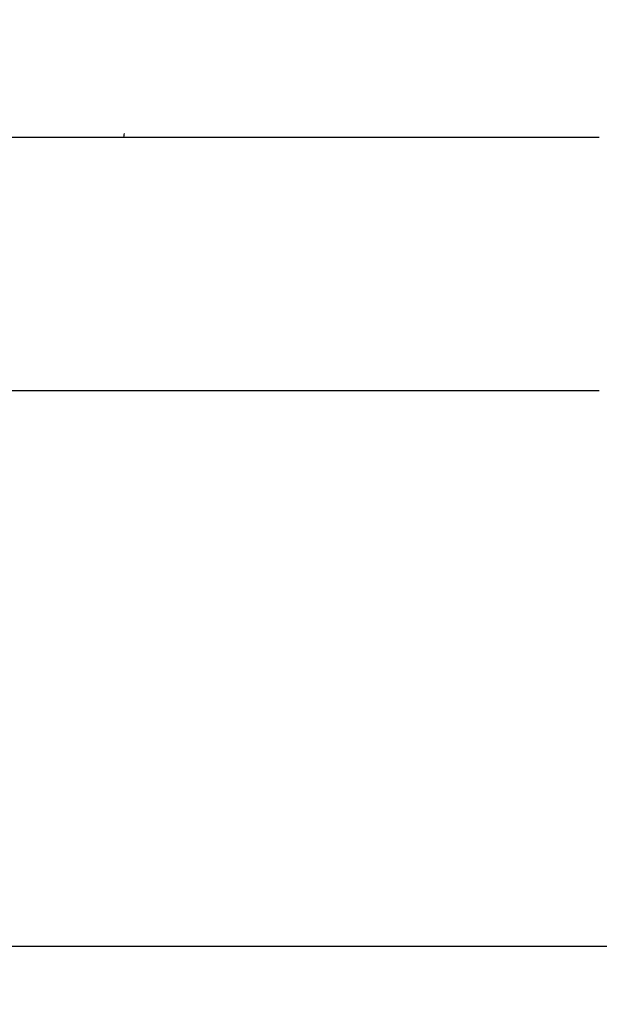
# Model space of a CAD drawing. Units: millimetres. Extents: x 60539 to 193792, y -5986 to 11045.
# Drawn here: x 61173 to 61236, y 2366 to 2473 of the extents above; entities that cross this region are included whole.
import ezdxf

# ---------------------------------------------------------------- set-up
doc = ezdxf.new("R2010")
doc.units = ezdxf.units.MM
doc.styles.get("Standard").update_dxf_attribs({"font": 'arial.ttf'})
doc.dimstyles.new('ISO-25', dxfattribs={"dimtxt": 30, "dimasz": 15, "dimexe": 1.25, "dimexo": 5, "dimgap": 10, "dimtad": 1, "dimtxsty": 'Standard', "dimcen": 2.5, "dimadec": 0, "dimazin": 0, "dimtfac": 1, "dimtmove": 0, "dimatfit": 3, "dimfxl": 1, "dimarcsym": 0})

# ---------------------------------------------------------------- blocks, each defined once
blk = doc.blocks.new('*D141')
at = {"color": 0, "lineweight": -2, "transparency": 16777216}
for p, q in [((60984.21, 2376.96), (60984.21, 2587.59)), ((61688.21, 2376.96), (61688.21, 2587.59)), ((60999.21, 2586.34), (61673.21, 2586.34))]:
    blk.add_line(p, q, dxfattribs=at)
at = {"color": 0, "transparency": 16777216}
for points in [[(60999.21, 2588.84), (60999.21, 2583.84), (60984.21, 2586.34)], [(61673.21, 2588.84), (61673.21, 2583.84), (61688.21, 2586.34)]]:
    blk.add_solid(points, dxfattribs=at)
at = {"layer": 'Defpoints', "color": 0, "transparency": 16777216}
for p in [(61688.21, 2586.34), (60984.21, 2371.96), (61688.21, 2371.96)]:
    blk.add_point(p, dxfattribs=at)
at = {"color": 0, "transparency": 16777216, "insert": (61336.21, 2611.66), "char_height": 30, "attachment_point": 5}
blk.add_mtext('704', dxfattribs=at)
blk = doc.blocks.new('*D132')
at = {"color": 0, "lineweight": -2, "transparency": 16777216}
for p, q in [((60943.01, 1941.96), (60943.01, 2656.18)), ((61758.21, 1600.02), (61758.21, 2656.18)), ((60958.01, 2654.93), (61743.21, 2654.93))]:
    blk.add_line(p, q, dxfattribs=at)
at = {"color": 0, "transparency": 16777216}
for points in [[(60958.01, 2657.43), (60958.01, 2652.43), (60943.01, 2654.93)], [(61743.21, 2657.43), (61743.21, 2652.43), (61758.21, 2654.93)]]:
    blk.add_solid(points, dxfattribs=at)
at = {"layer": 'Defpoints', "color": 0, "transparency": 16777216}
for p in [(61758.21, 2654.93), (60943.01, 1936.96), (61758.21, 1595.02)]:
    blk.add_point(p, dxfattribs=at)
at = {"color": 0, "transparency": 16777216, "insert": (61336.21, 2680.25), "char_height": 30, "attachment_point": 5}
blk.add_mtext('785', dxfattribs=at)

msp = doc.modelspace()

# ---------------------------------------------------------------- linework, layer by layer
for p, q in [((61165.384, 2460.32), (61236.211, 2460.32)), ((61165.564, 2460.32), (61236.211, 2460.32)), ((61236.211, 2432.64), (61167.083, 2432.64)), ((61634.711, 2371.956), (61037.711, 2371.956))]:
    msp.add_line(p, q)
msp.add_open_spline([(61184.29, 2460.32), (61184.298, 2460.416), (61184.322, 2460.723), (61184.346, 2460.724), (61184.362, 2460.726)], degree=3, knots=[0, 0, 0, 0, 0.3123862, 1, 1, 1, 1])

# ---------------------------------------------------------------- dimensions: what is measured, and where the dimension line sits
dim = msp.add_linear_dim(base=(61758.211, 2654.929), p1=(60943.011, 1936.956), p2=(61758.211, 1595.02), text='785', dimstyle='ISO-25')
dim.commit()
dim.dimension.update_dxf_attribs({"geometry": '*D132', "text_midpoint": (61336.211, 2654.929), "dimtype": 160})
dim = msp.add_linear_dim(base=(61688.211, 2586.344), p1=(60984.211, 2371.956), p2=(61688.211, 2371.956), dimstyle='ISO-25')
dim.commit()
dim.dimension.update_dxf_attribs({"geometry": '*D141', "text_midpoint": (61336.211, 2611.661)})

doc.saveas('drawing.dxf')
